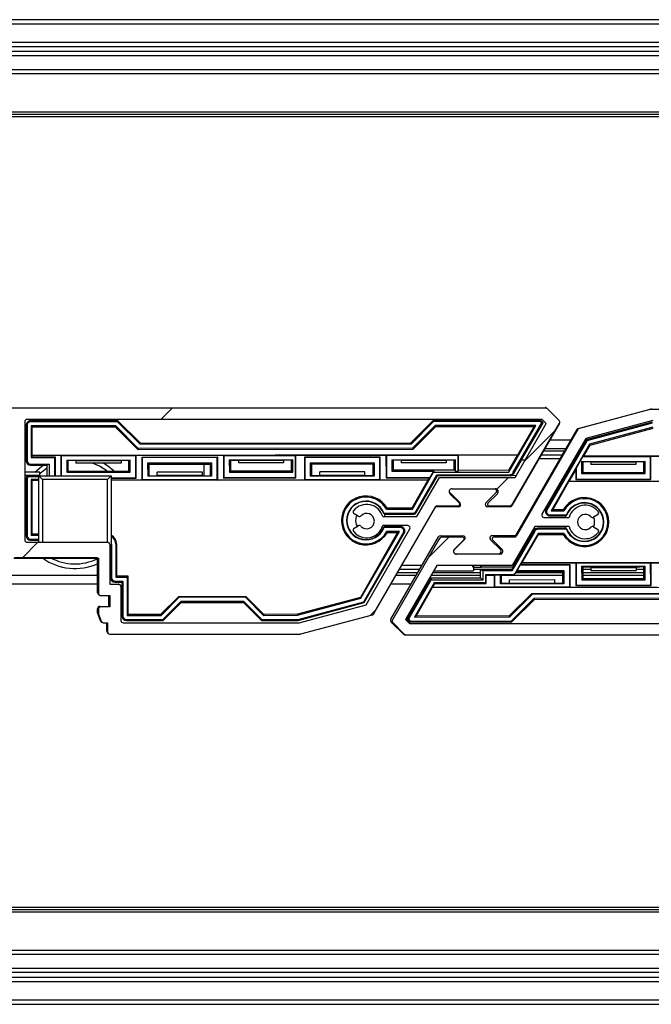
# Model space of a CAD drawing. Units: millimetres. Extents: x 15 to 1184, y 5 to 836.
# Drawn here: x 441 to 448, y 230 to 241 of the extents above; entities that cross this region are included whole.
import ezdxf

# ---------------------------------------------------------------- set-up
doc = ezdxf.new("R2010")
doc.units = ezdxf.units.MM

msp = doc.modelspace()

# ---------------------------------------------------------------- hatches: boundary and pattern name
at = {"linetype": 'Continuous', "lineweight": 18}
h = msp.add_hatch(dxfattribs=at)
h.set_pattern_fill('ANSI31', style=0)
edge = h.paths.add_edge_path(flags=0)
edge.add_line((447.297, 236.613), (437.367, 236.613))
edge.add_arc((437.367, 236.588), 0.025, 90, 104.9999)
edge.add_line((437.361, 236.612), (436.566, 236.399))
edge.add_arc((436.572, 236.375), 0.025, 104.9999, 150)
edge.add_line((436.551, 236.388), (435.867, 235.203))
edge.add_arc((435.854, 235.211), 0.015, 270, 330, ccw=False)
edge.add_line((435.854, 235.196), (435.618, 235.196))
edge.add_arc((435.618, 235.178), 0.0175, 90, 225)
edge.add_line((435.606, 235.166), (435.71, 235.061))
edge.add_arc((435.687, 235.038), 0.0325, -90, 45, ccw=False)
edge.add_line((435.687, 235.006), (435.208, 235.006))
edge.add_arc((435.208, 235.038), 0.0325, 135, 270, ccw=False)
edge.add_line((435.185, 235.061), (435.29, 235.166))
edge.add_arc((435.277, 235.178), 0.0175, 315, 450)
edge.add_line((435.277, 235.196), (435.056, 235.196))
edge.add_arc((435.056, 235.146), 0.05, 90, 149.9999)
edge.add_line((435.012, 235.171), (434.498, 234.279))
edge.add_arc((434.519, 234.267), 0.025, 149.9999, 224.9998)
edge.add_line((434.502, 234.249), (434.63, 234.121))
edge.add_arc((434.648, 234.138), 0.025, 224.9998, 270)
edge.add_line((434.648, 234.113), (439.478, 234.113))
edge.add_arc((439.478, 234.138), 0.025, 270, 360)
edge.add_line((439.503, 234.138), (439.503, 234.238))
edge.add_line((439.503, 234.238), (439.549, 234.238))
edge.add_arc((439.549, 234.263), 0.025, 270, 339.9997)
edge.add_line((439.572, 234.255), (439.601, 234.334))
edge.add_arc((439.578, 234.343), 0.025, 339.9997, 360)
edge.add_line((439.603, 234.343), (439.603, 234.388))
edge.add_arc((439.578, 234.388), 0.025, 0, 90)
edge.add_line((439.578, 234.413), (439.478, 234.413))
edge.add_line((439.478, 234.413), (439.478, 234.538))
edge.add_line((439.478, 234.538), (439.578, 234.538))
edge.add_arc((439.578, 234.563), 0.025, 270, 360)
edge.add_line((439.603, 234.563), (439.603, 234.953))
edge.add_line((439.603, 234.953), (440.538, 234.953))
edge.add_arc((440.538, 234.978), 0.025, 270, 360)
edge.add_line((440.563, 234.978), (440.563, 235.763))
edge.add_line((440.563, 235.763), (440.728, 235.763))
edge.add_arc((440.728, 235.788), 0.025, 270, 360)
edge.add_line((440.753, 235.788), (440.753, 235.888))
edge.add_arc((440.728, 235.888), 0.025, 0, 90)
edge.add_line((440.728, 235.913), (440.543, 235.913))
edge.add_line((440.543, 235.913), (440.543, 236.216))
edge.add_line((440.543, 236.216), (440.629, 236.303))
edge.add_line((440.629, 236.303), (441.316, 236.303))
edge.add_line((441.316, 236.303), (441.403, 236.216))
edge.add_line((441.403, 236.216), (441.403, 235.913))
edge.add_line((441.403, 235.913), (441.218, 235.913))
edge.add_arc((441.218, 235.888), 0.025, 90, 180)
edge.add_line((441.193, 235.888), (441.193, 235.788))
edge.add_arc((441.218, 235.788), 0.025, 180, 270)
edge.add_line((441.218, 235.763), (441.383, 235.763))
edge.add_line((441.383, 235.763), (441.383, 234.978))
edge.add_arc((441.408, 234.978), 0.025, 180, 270)
edge.add_line((441.408, 234.953), (442.343, 234.953))
edge.add_line((442.343, 234.953), (442.343, 234.563))
edge.add_arc((442.368, 234.563), 0.025, 180, 270)
edge.add_line((442.368, 234.538), (442.468, 234.538))
edge.add_line((442.468, 234.538), (442.468, 234.413))
edge.add_line((442.468, 234.413), (442.368, 234.413))
edge.add_arc((442.368, 234.388), 0.025, 90, 180)
edge.add_line((442.343, 234.388), (442.343, 234.343))
edge.add_arc((442.368, 234.343), 0.025, 180, 200.0003)
edge.add_line((442.344, 234.334), (442.373, 234.255))
edge.add_arc((442.396, 234.263), 0.025, 200.0003, 270)
edge.add_line((442.396, 234.238), (442.443, 234.238))
edge.add_line((442.443, 234.238), (442.443, 234.138))
edge.add_arc((442.468, 234.138), 0.025, 180, 270)
edge.add_line((442.468, 234.113), (444.578, 234.113))
edge.add_arc((444.578, 234.138), 0.025, 270, 285)
edge.add_line((444.584, 234.114), (445.379, 234.327))
edge.add_arc((445.373, 234.351), 0.025, 285, 330)
edge.add_line((445.394, 234.339), (446.078, 235.523))
edge.add_arc((446.091, 235.516), 0.015, 90, 150, ccw=False)
edge.add_line((446.091, 235.531), (446.327, 235.531))
edge.add_arc((446.327, 235.548), 0.0175, 270, 405)
edge.add_line((446.34, 235.561), (446.235, 235.665))
edge.add_arc((446.258, 235.688), 0.0325, 90, 225, ccw=False)
edge.add_line((446.258, 235.721), (446.737, 235.721))
edge.add_arc((446.737, 235.688), 0.0325, -45, 90, ccw=False)
edge.add_line((446.76, 235.665), (446.656, 235.561))
edge.add_arc((446.668, 235.548), 0.0175, 135, 270)
edge.add_line((446.668, 235.531), (446.889, 235.531))
edge.add_arc((446.889, 235.581), 0.05, 270, 330)
edge.add_line((446.933, 235.556), (447.447, 236.447))
edge.add_arc((447.426, 236.46), 0.025, 330, 405.0002)
edge.add_line((447.443, 236.477), (447.315, 236.606))
edge.add_arc((447.297, 236.588), 0.025, 45.0002, 90)
edge = h.paths.add_edge_path(flags=0)
edge.add_arc((445.769, 235.288), 0.025, -30, 90, ccw=False)
edge.add_line((445.791, 235.276), (445.307, 234.437))
edge.add_line((445.307, 234.437), (444.565, 234.238))
edge.add_line((444.565, 234.238), (442.618, 234.238))
edge.add_arc((442.618, 234.263), 0.025, 180, 270, ccw=False)
edge.add_line((442.593, 234.263), (442.593, 234.638))
edge.add_arc((442.568, 234.638), 0.025, 0, 90)
edge.add_line((442.568, 234.663), (442.468, 234.663))
edge.add_line((442.468, 234.663), (442.468, 235.103))
edge.add_arc((442.443, 235.103), 0.025, 0, 90)
edge.add_line((442.443, 235.128), (441.553, 235.128))
edge.add_arc((441.553, 235.153), 0.025, 180, 270, ccw=False)
edge.add_line((441.528, 235.153), (441.528, 236.463))
edge.add_arc((441.553, 236.463), 0.025, 90, 180, ccw=False)
edge.add_line((441.553, 236.488), (447.256, 236.488))
edge.add_line((447.256, 236.488), (447.301, 236.443))
edge.add_line((447.301, 236.443), (446.956, 235.846))
edge.add_line((446.956, 235.846), (446.12, 235.846))
edge.add_line((446.12, 235.846), (445.87, 235.413))
edge.add_line((445.87, 235.413), (445.491, 235.413))
edge.add_arc((445.313, 235.363), 0.185, 15.6804, 141.0107)
edge.add_arc((445.188, 235.464), 0.025, 141.0107, 240)
edge.add_line((445.176, 235.442), (445.22, 235.417))
edge.add_arc((445.232, 235.438), 0.025, 240, 316.8634)
edge.add_arc((445.313, 235.363), 0.085, -136.8634, 136.8634, ccw=False)
edge.add_arc((445.232, 235.288), 0.025, 43.1366, 120)
edge.add_line((445.22, 235.31), (445.176, 235.284))
edge.add_arc((445.188, 235.263), 0.025, 120, 218.9893)
edge.add_arc((445.313, 235.363), 0.185, 218.9893, 344.3196)
edge.add_line((445.491, 235.313), (445.769, 235.313))
edge = h.paths.add_edge_path(flags=0)
edge.add_line((434.689, 234.238), (434.644, 234.283))
edge.add_line((434.644, 234.283), (434.989, 234.881))
edge.add_line((434.989, 234.881), (435.825, 234.881))
edge.add_line((435.825, 234.881), (436.075, 235.313))
edge.add_line((436.075, 235.313), (436.454, 235.313))
edge.add_arc((436.632, 235.363), 0.185, 195.6804, 321.0107)
edge.add_arc((436.757, 235.263), 0.025, 321.0107, 420)
edge.add_line((436.769, 235.284), (436.725, 235.31))
edge.add_arc((436.713, 235.288), 0.025, 60, 136.8634)
edge.add_arc((436.632, 235.363), 0.085, 43.1366, 316.8634, ccw=False)
edge.add_arc((436.713, 235.438), 0.025, 223.1366, 300)
edge.add_line((436.725, 235.417), (436.769, 235.442))
edge.add_arc((436.757, 235.464), 0.025, 300, 398.9893)
edge.add_arc((436.632, 235.363), 0.185, 38.9893, 164.3196)
edge.add_line((436.454, 235.413), (436.176, 235.413))
edge.add_arc((436.176, 235.438), 0.025, 150, 270, ccw=False)
edge.add_line((436.154, 235.451), (436.638, 236.289))
edge.add_line((436.638, 236.289), (437.38, 236.488))
edge.add_line((437.38, 236.488), (440.393, 236.488))
edge.add_arc((440.393, 236.463), 0.025, 0, 90, ccw=False)
edge.add_line((440.418, 236.463), (440.418, 235.153))
edge.add_arc((440.393, 235.153), 0.025, 270, 360, ccw=False)
edge.add_line((440.393, 235.128), (439.503, 235.128))
edge.add_arc((439.503, 235.103), 0.025, 90, 180)
edge.add_line((439.478, 235.103), (439.478, 234.663))
edge.add_line((439.478, 234.663), (439.378, 234.663))
edge.add_arc((439.378, 234.638), 0.025, 90, 180)
edge.add_line((439.353, 234.638), (439.353, 234.263))
edge.add_arc((439.328, 234.263), 0.025, 270, 360, ccw=False)
edge.add_line((439.328, 234.238), (434.689, 234.238))
h = msp.add_hatch(dxfattribs=at)
h.set_pattern_fill('ANSI31', style=0)
edge = h.paths.add_edge_path(flags=0)
edge.add_line((458.397, 236.603), (448.467, 236.603))
edge.add_arc((448.467, 236.578), 0.025, 90, 104.9999)
edge.add_line((448.461, 236.602), (447.666, 236.389))
edge.add_arc((447.672, 236.365), 0.025, 104.9999, 150)
edge.add_line((447.651, 236.378), (446.967, 235.193))
edge.add_arc((446.954, 235.201), 0.015, 270, 330, ccw=False)
edge.add_line((446.954, 235.186), (446.718, 235.186))
edge.add_arc((446.718, 235.168), 0.0175, 90, 225)
edge.add_line((446.706, 235.156), (446.81, 235.051))
edge.add_arc((446.787, 235.028), 0.0325, -90, 45, ccw=False)
edge.add_line((446.787, 234.996), (446.308, 234.996))
edge.add_arc((446.308, 235.028), 0.0325, 135, 270, ccw=False)
edge.add_line((446.285, 235.051), (446.39, 235.156))
edge.add_arc((446.377, 235.168), 0.0175, 315, 450)
edge.add_line((446.377, 235.186), (446.156, 235.186))
edge.add_arc((446.156, 235.136), 0.05, 90, 149.9999)
edge.add_line((446.112, 235.161), (445.598, 234.269))
edge.add_arc((445.619, 234.257), 0.025, 149.9999, 224.9998)
edge.add_line((445.602, 234.239), (445.73, 234.11))
edge.add_arc((445.748, 234.128), 0.025, 224.9998, 270)
edge.add_line((445.748, 234.103), (450.578, 234.103))
edge.add_arc((450.578, 234.128), 0.025, 270, 360)
edge.add_line((450.603, 234.128), (450.603, 234.228))
edge.add_line((450.603, 234.228), (450.649, 234.228))
edge.add_arc((450.649, 234.253), 0.025, 270, 339.9997)
edge.add_line((450.672, 234.245), (450.701, 234.324))
edge.add_arc((450.678, 234.333), 0.025, 339.9997, 360)
edge.add_line((450.703, 234.333), (450.703, 234.378))
edge.add_arc((450.678, 234.378), 0.025, 0, 90)
edge.add_line((450.678, 234.403), (450.578, 234.403))
edge.add_line((450.578, 234.403), (450.578, 234.528))
edge.add_line((450.578, 234.528), (450.678, 234.528))
edge.add_arc((450.678, 234.553), 0.025, 270, 360)
edge.add_line((450.703, 234.553), (450.703, 234.943))
edge.add_line((450.703, 234.943), (451.638, 234.943))
edge.add_arc((451.638, 234.968), 0.025, 270, 360)
edge.add_line((451.663, 234.968), (451.663, 235.753))
edge.add_line((451.663, 235.753), (451.828, 235.753))
edge.add_arc((451.828, 235.778), 0.025, 270, 360)
edge.add_line((451.853, 235.778), (451.853, 235.878))
edge.add_arc((451.828, 235.878), 0.025, 0, 90)
edge.add_line((451.828, 235.903), (451.643, 235.903))
edge.add_line((451.643, 235.903), (451.643, 236.206))
edge.add_line((451.643, 236.206), (451.729, 236.293))
edge.add_line((451.729, 236.293), (452.416, 236.293))
edge.add_line((452.416, 236.293), (452.503, 236.206))
edge.add_line((452.503, 236.206), (452.503, 235.903))
edge.add_line((452.503, 235.903), (452.318, 235.903))
edge.add_arc((452.318, 235.878), 0.025, 90, 180)
edge.add_line((452.293, 235.878), (452.293, 235.778))
edge.add_arc((452.318, 235.778), 0.025, 180, 270)
edge.add_line((452.318, 235.753), (452.483, 235.753))
edge.add_line((452.483, 235.753), (452.483, 234.968))
edge.add_arc((452.508, 234.968), 0.025, 180, 270)
edge.add_line((452.508, 234.943), (453.443, 234.943))
edge.add_line((453.443, 234.943), (453.443, 234.553))
edge.add_arc((453.468, 234.553), 0.025, 180, 270)
edge.add_line((453.468, 234.528), (453.568, 234.528))
edge.add_line((453.568, 234.528), (453.568, 234.403))
edge.add_line((453.568, 234.403), (453.468, 234.403))
edge.add_arc((453.468, 234.378), 0.025, 90, 180)
edge.add_line((453.443, 234.378), (453.443, 234.333))
edge.add_arc((453.468, 234.333), 0.025, 180, 200.0003)
edge.add_line((453.444, 234.324), (453.473, 234.245))
edge.add_arc((453.496, 234.253), 0.025, 200.0003, 270)
edge.add_line((453.496, 234.228), (453.543, 234.228))
edge.add_line((453.543, 234.228), (453.543, 234.128))
edge.add_arc((453.568, 234.128), 0.025, 180, 270)
edge.add_line((453.568, 234.103), (455.678, 234.103))
edge.add_arc((455.678, 234.128), 0.025, 270, 285)
edge.add_line((455.684, 234.104), (456.479, 234.317))
edge.add_arc((456.473, 234.341), 0.025, 285, 330)
edge.add_line((456.494, 234.329), (457.178, 235.513))
edge.add_arc((457.191, 235.506), 0.015, 90, 150, ccw=False)
edge.add_line((457.191, 235.521), (457.427, 235.521))
edge.add_arc((457.427, 235.538), 0.0175, 270, 405)
edge.add_line((457.44, 235.55), (457.335, 235.655))
edge.add_arc((457.358, 235.678), 0.0325, 90, 225, ccw=False)
edge.add_line((457.358, 235.711), (457.837, 235.711))
edge.add_arc((457.837, 235.678), 0.0325, -45, 90, ccw=False)
edge.add_line((457.86, 235.655), (457.756, 235.55))
edge.add_arc((457.768, 235.538), 0.0175, 135, 270)
edge.add_line((457.768, 235.521), (457.989, 235.521))
edge.add_arc((457.989, 235.571), 0.05, 270, 330)
edge.add_line((458.033, 235.546), (458.547, 236.437))
edge.add_arc((458.526, 236.45), 0.025, 330, 405.0002)
edge.add_line((458.543, 236.467), (458.415, 236.596))
edge.add_arc((458.397, 236.578), 0.025, 45.0002, 90)
edge = h.paths.add_edge_path(flags=0)
edge.add_arc((456.869, 235.278), 0.025, -30, 90, ccw=False)
edge.add_line((456.891, 235.266), (456.407, 234.427))
edge.add_line((456.407, 234.427), (455.665, 234.228))
edge.add_line((455.665, 234.228), (453.718, 234.228))
edge.add_arc((453.718, 234.253), 0.025, 180, 270, ccw=False)
edge.add_line((453.693, 234.253), (453.693, 234.628))
edge.add_arc((453.668, 234.628), 0.025, 0, 90)
edge.add_line((453.668, 234.653), (453.568, 234.653))
edge.add_line((453.568, 234.653), (453.568, 235.093))
edge.add_arc((453.543, 235.093), 0.025, 0, 90)
edge.add_line((453.543, 235.118), (452.653, 235.118))
edge.add_arc((452.653, 235.143), 0.025, 180, 270, ccw=False)
edge.add_line((452.628, 235.143), (452.628, 236.453))
edge.add_arc((452.653, 236.453), 0.025, 90, 180, ccw=False)
edge.add_line((452.653, 236.478), (458.356, 236.478))
edge.add_line((458.356, 236.478), (458.401, 236.433))
edge.add_line((458.401, 236.433), (458.056, 235.836))
edge.add_line((458.056, 235.836), (457.22, 235.836))
edge.add_line((457.22, 235.836), (456.97, 235.403))
edge.add_line((456.97, 235.403), (456.591, 235.403))
edge.add_arc((456.413, 235.353), 0.185, 15.6804, 141.0107)
edge.add_arc((456.288, 235.454), 0.025, 141.0107, 240)
edge.add_line((456.276, 235.432), (456.32, 235.407))
edge.add_arc((456.332, 235.428), 0.025, 240, 316.8634)
edge.add_arc((456.413, 235.353), 0.085, -136.8634, 136.8634, ccw=False)
edge.add_arc((456.332, 235.278), 0.025, 43.1366, 120)
edge.add_line((456.32, 235.3), (456.276, 235.274))
edge.add_arc((456.288, 235.252), 0.025, 120, 218.9893)
edge.add_arc((456.413, 235.353), 0.185, 218.9893, 344.3196)
edge.add_line((456.591, 235.303), (456.869, 235.303))
edge = h.paths.add_edge_path(flags=0)
edge.add_line((445.789, 234.228), (445.744, 234.273))
edge.add_line((445.744, 234.273), (446.089, 234.871))
edge.add_line((446.089, 234.871), (446.925, 234.871))
edge.add_line((446.925, 234.871), (447.175, 235.303))
edge.add_line((447.175, 235.303), (447.554, 235.303))
edge.add_arc((447.732, 235.353), 0.185, 195.6804, 321.0107)
edge.add_arc((447.857, 235.252), 0.025, 321.0107, 420)
edge.add_line((447.869, 235.274), (447.825, 235.3))
edge.add_arc((447.813, 235.278), 0.025, 60, 136.8634)
edge.add_arc((447.732, 235.353), 0.085, 43.1366, 316.8634, ccw=False)
edge.add_arc((447.813, 235.428), 0.025, 223.1366, 300)
edge.add_line((447.825, 235.407), (447.869, 235.432))
edge.add_arc((447.857, 235.454), 0.025, 300, 398.9893)
edge.add_arc((447.732, 235.353), 0.185, 38.9893, 164.3196)
edge.add_line((447.554, 235.403), (447.276, 235.403))
edge.add_arc((447.276, 235.428), 0.025, 150, 270, ccw=False)
edge.add_line((447.254, 235.441), (447.738, 236.279))
edge.add_line((447.738, 236.279), (448.48, 236.478))
edge.add_line((448.48, 236.478), (451.493, 236.478))
edge.add_arc((451.493, 236.453), 0.025, 0, 90, ccw=False)
edge.add_line((451.518, 236.453), (451.518, 235.143))
edge.add_arc((451.493, 235.143), 0.025, 270, 360, ccw=False)
edge.add_line((451.493, 235.118), (450.603, 235.118))
edge.add_arc((450.603, 235.093), 0.025, 90, 180)
edge.add_line((450.578, 235.093), (450.578, 234.653))
edge.add_line((450.578, 234.653), (450.478, 234.653))
edge.add_arc((450.478, 234.628), 0.025, 90, 180)
edge.add_line((450.453, 234.628), (450.453, 234.253))
edge.add_arc((450.428, 234.253), 0.025, 270, 360, ccw=False)
edge.add_line((450.428, 234.228), (445.789, 234.228))

# ---------------------------------------------------------------- linework, layer by layer
at = {"color": 7, "linetype": 'Continuous', "lineweight": 25}
for p, q in [((307.558, 240.914), (547.248, 240.914)), ((308.273, 240.664), (547.248, 240.664)), ((547.248, 240.514), (308.273, 240.514)), ((308.273, 240.364), (546.498, 240.364)), ((485.912, 239.864), (427.409, 239.864)), ((485.888, 239.889), (427.433, 239.889)), ((485.888, 239.839), (427.433, 239.839)), ((437.358, 236.613), (447.288, 236.622)), ((447.297, 236.613), (437.367, 236.613)), ((447.306, 236.615), (447.313, 236.608)), ((447.443, 236.477), (447.315, 236.606)), ((447.657, 236.389), (448.451, 236.602)), ((448.461, 236.602), (447.666, 236.389)), ((448.458, 236.603), (458.388, 236.612)), ((441.528, 236.463), (441.528, 235.153)), ((441.542, 236.425), (441.543, 236.035)), ((441.553, 236.425), (441.542, 236.425)), ((447.256, 236.488), (441.553, 236.488)), ((441.553, 236.425), (441.554, 236.03)), ((442.558, 236.474), (441.591, 236.473)), ((441.591, 236.473), (441.591, 236.462)), ((442.553, 236.463), (441.591, 236.462)), ((442.553, 236.463), (442.558, 236.474)), ((442.804, 236.213), (442.553, 236.463)), ((442.558, 236.474), (442.808, 236.224)), ((445.799, 236.227), (446.049, 236.477)), ((446.053, 236.466), (445.804, 236.216)), ((446.072, 236.421), (445.822, 236.171)), ((447.239, 236.478), (446.049, 236.477)), ((446.053, 236.466), (446.049, 236.477)), ((447.234, 236.467), (446.053, 236.466)), ((447.185, 236.422), (446.072, 236.421)), ((446.077, 236.41), (446.072, 236.421)), ((446.886, 235.904), (447.185, 236.422)), ((447.447, 236.447), (446.921, 235.534)), ((446.933, 235.896), (447.252, 236.449)), ((446.933, 235.556), (447.447, 236.447)), ((446.956, 235.846), (447.301, 236.443)), ((447.029, 236.04), (447.266, 236.451)), ((447.185, 236.422), (447.166, 236.411)), ((447.234, 236.467), (447.239, 236.478)), ((447.252, 236.449), (447.234, 236.467)), ((447.266, 236.451), (447.239, 236.478)), ((447.252, 236.449), (447.266, 236.451)), ((447.301, 236.443), (447.256, 236.488)), ((448.48, 236.478), (447.738, 236.279)), ((448.474, 236.459), (447.742, 236.262)), ((448.475, 236.448), (447.749, 236.253)), ((442.535, 236.418), (441.598, 236.417)), ((441.598, 236.417), (441.599, 236.067)), ((441.61, 236.406), (441.598, 236.417)), ((441.61, 236.406), (442.53, 236.407)), ((441.61, 236.094), (441.61, 236.406)), ((442.535, 236.418), (442.53, 236.407)), ((442.53, 236.407), (442.78, 236.157)), ((442.785, 236.168), (442.535, 236.418)), ((445.827, 236.16), (446.077, 236.41)), ((446.077, 236.41), (447.166, 236.411)), ((446.965, 235.202), (447.642, 236.377)), ((447.651, 236.378), (446.967, 235.193)), ((447.166, 236.411), (446.986, 236.099)), ((448.481, 236.403), (447.779, 236.214)), ((447.786, 236.205), (448.483, 236.392)), ((442.804, 236.213), (442.808, 236.224)), ((445.804, 236.216), (442.804, 236.213)), ((442.808, 236.224), (445.799, 236.227)), ((445.804, 236.216), (445.799, 236.227)), ((447.738, 236.279), (447.254, 235.441)), ((447.749, 236.253), (447.308, 235.488)), ((447.779, 236.214), (447.354, 235.477)), ((447.742, 236.262), (447.602, 236.02)), ((447.716, 236.084), (447.786, 236.205)), ((447.749, 236.253), (447.742, 236.262)), ((447.786, 236.205), (447.779, 236.214)), ((441.61, 236.094), (446.986, 236.099)), ((442.785, 236.168), (442.78, 236.157)), ((442.78, 236.157), (445.827, 236.16)), ((445.822, 236.171), (442.785, 236.168)), ((444.53, 236.094), (445.527, 236.094)), ((445.531, 236.091), (445.527, 236.094)), ((445.527, 236.094), (445.528, 235.842)), ((445.822, 236.171), (445.827, 236.16)), ((446.326, 236.091), (446.33, 236.095)), ((446.33, 236.095), (446.987, 236.096)), ((446.33, 235.928), (446.33, 236.095)), ((446.891, 235.929), (446.987, 236.096)), ((446.987, 236.096), (446.986, 236.099)), ((447.244, 236.095), (447.479, 236.095)), ((447.27, 236.139), (447.504, 236.139)), ((447.519, 236.164), (447.284, 236.164)), ((441.528, 236.035), (441.543, 236.035)), ((441.543, 236.035), (441.545, 236.033)), ((441.545, 236.033), (441.545, 236.03)), ((441.545, 236.03), (441.554, 236.03)), ((441.591, 235.992), (441.799, 235.992)), ((441.591, 235.992), (441.591, 235.983)), ((441.607, 236.075), (441.599, 236.067)), ((441.599, 236.067), (441.856, 236.067)), ((441.61, 236.094), (441.607, 236.091)), ((441.607, 236.091), (441.607, 236.075)), ((441.607, 236.091), (441.927, 236.091)), ((441.607, 236.075), (441.864, 236.076)), ((441.799, 235.992), (441.772, 235.983)), ((441.799, 235.992), (441.799, 235.864)), ((441.856, 236.067), (441.864, 236.076)), ((441.856, 236.067), (441.856, 235.864)), ((441.864, 236.076), (441.865, 235.864)), ((441.931, 236.087), (441.927, 236.091)), ((441.927, 236.091), (441.928, 235.864)), ((441.931, 236.087), (442.756, 236.088)), ((441.931, 236.087), (441.931, 235.864)), ((441.992, 236.038), (442.695, 236.039)), ((441.992, 236.038), (441.993, 235.904)), ((441.992, 236.038), (442.006, 236.033)), ((442.094, 236.03), (442.006, 236.033)), ((442.006, 236.033), (442.006, 235.917)), ((442.594, 236.031), (442.094, 236.03)), ((442.094, 236.03), (442.094, 236.005)), ((442.594, 236.005), (442.094, 236.005)), ((442.681, 236.034), (442.594, 236.031)), ((442.594, 236.031), (442.594, 236.005)), ((442.695, 236.039), (442.681, 236.034)), ((442.681, 235.918), (442.681, 236.034)), ((442.695, 235.904), (442.695, 236.039)), ((442.756, 236.088), (442.76, 236.092)), ((442.756, 235.843), (442.756, 236.088)), ((442.76, 236.092), (443.727, 236.093)), ((442.76, 235.839), (442.76, 236.092)), ((442.827, 236.072), (443.66, 236.073)), ((442.831, 236.068), (442.827, 236.072)), ((442.828, 235.815), (442.827, 236.072)), ((442.831, 236.068), (443.656, 236.069)), ((442.831, 235.819), (442.831, 236.068)), ((442.892, 236.007), (443.595, 236.008)), ((442.893, 235.86), (442.892, 236.007)), ((442.892, 236.007), (442.906, 235.993)), ((442.906, 235.993), (443.581, 235.994)), ((442.906, 235.864), (442.906, 235.993)), ((443.509, 235.994), (443.509, 235.867)), ((443.595, 236.008), (443.581, 235.994)), ((443.581, 235.994), (443.581, 235.865)), ((443.595, 236.008), (443.595, 235.86)), ((443.656, 236.069), (443.66, 236.073)), ((443.656, 236.069), (443.656, 235.82)), ((443.66, 236.073), (443.66, 235.816)), ((443.731, 236.089), (443.727, 236.093)), ((443.727, 236.093), (443.728, 235.84)), ((443.731, 236.089), (444.526, 236.09)), ((443.731, 236.089), (443.731, 235.844)), ((443.792, 236.04), (443.793, 235.905)), ((443.792, 236.04), (443.806, 236.035)), ((443.792, 236.04), (444.495, 236.04)), ((443.806, 236.035), (443.806, 235.919)), ((443.894, 236.032), (443.806, 236.035)), ((444.394, 236.032), (443.894, 236.032)), ((443.894, 236.032), (443.894, 236.007)), ((444.394, 236.007), (443.894, 236.007)), ((444.481, 236.036), (444.394, 236.032)), ((444.394, 236.032), (444.394, 236.007)), ((444.495, 236.04), (444.481, 236.036)), ((444.481, 235.92), (444.481, 236.036)), ((444.495, 235.906), (444.495, 236.04)), ((444.526, 236.09), (444.53, 236.094)), ((444.526, 235.845), (444.526, 236.09)), ((444.53, 235.841), (444.53, 236.094)), ((444.631, 236.07), (444.627, 236.074)), ((444.627, 236.074), (445.46, 236.074)), ((444.628, 235.817), (444.627, 236.074)), ((444.631, 236.07), (445.456, 236.071)), ((444.631, 235.82), (444.631, 236.07)), ((444.693, 235.861), (444.692, 236.009)), ((444.692, 236.009), (445.395, 236.009)), ((444.692, 236.009), (444.706, 235.995)), ((444.706, 235.995), (445.381, 235.996)), ((444.706, 235.866), (444.706, 235.995)), ((445.395, 236.009), (445.381, 235.996)), ((445.381, 235.996), (445.381, 235.866)), ((445.395, 236.009), (445.395, 235.862)), ((445.456, 236.071), (445.46, 236.074)), ((445.456, 236.071), (445.456, 235.821)), ((445.46, 236.074), (445.46, 235.817)), ((445.531, 236.091), (446.326, 236.091)), ((445.531, 236.091), (445.531, 235.846)), ((445.592, 236.041), (446.295, 236.042)), ((445.592, 236.041), (445.592, 235.916)), ((445.592, 236.041), (445.606, 236.037)), ((445.694, 236.034), (445.606, 236.037)), ((445.606, 236.037), (445.606, 235.93)), ((446.194, 236.034), (445.694, 236.034)), ((445.694, 236.034), (445.694, 236.008)), ((446.194, 236.009), (445.694, 236.008)), ((446.281, 236.037), (446.194, 236.034)), ((446.194, 236.034), (446.194, 236.009)), ((446.295, 236.042), (446.281, 236.037)), ((446.281, 235.93), (446.281, 236.037)), ((446.295, 235.916), (446.295, 236.042)), ((446.326, 235.916), (446.326, 236.091)), ((446.941, 235.891), (447.026, 236.038)), ((447.026, 236.038), (447.029, 236.04)), ((447.029, 236.04), (447.068, 236.04)), ((447.454, 236.051), (447.219, 236.051)), ((447.603, 236.018), (447.505, 235.848)), ((447.589, 236.02), (447.602, 236.02)), ((447.602, 236.02), (447.603, 236.018)), ((447.705, 236.077), (447.631, 235.95)), ((447.692, 236.023), (448.395, 236.024)), ((447.692, 236.023), (447.706, 236.018)), ((447.692, 236.023), (447.692, 235.889)), ((447.716, 236.084), (447.705, 236.077)), ((447.705, 236.077), (448.456, 236.077)), ((447.706, 236.018), (447.706, 235.902)), ((447.794, 236.015), (447.706, 236.018)), ((447.716, 236.084), (451.403, 236.087)), ((448.294, 236.016), (447.794, 236.015)), ((447.794, 236.015), (447.794, 235.99)), ((448.294, 235.99), (447.794, 235.99)), ((448.381, 236.019), (448.294, 236.016)), ((448.294, 236.016), (448.294, 235.99)), ((448.395, 236.024), (448.381, 236.019)), ((448.381, 235.903), (448.381, 236.019)), ((448.395, 235.889), (448.395, 236.024)), ((448.456, 236.077), (448.46, 236.081)), ((448.456, 235.828), (448.456, 236.077)), ((448.46, 236.081), (449.427, 236.082)), ((448.46, 235.824), (448.46, 236.081)), ((441.694, 235.905), (441.528, 235.904)), ((441.591, 235.983), (441.772, 235.983)), ((441.694, 235.866), (441.694, 235.905)), ((441.772, 235.983), (441.772, 235.864)), ((441.993, 235.904), (442.006, 235.917)), ((441.993, 235.904), (442.695, 235.904)), ((442.006, 235.917), (442.681, 235.918)), ((442.695, 235.904), (442.681, 235.918)), ((442.994, 235.867), (442.994, 235.906)), ((443.494, 235.906), (442.994, 235.906)), ((443.494, 235.868), (443.494, 235.906)), ((443.793, 235.905), (443.806, 235.919)), ((443.793, 235.905), (444.495, 235.906)), ((443.806, 235.919), (444.481, 235.92)), ((444.495, 235.906), (444.481, 235.92)), ((445.294, 235.908), (444.794, 235.907)), ((444.794, 235.869), (444.794, 235.907)), ((445.294, 235.87), (445.294, 235.908)), ((445.592, 235.916), (445.606, 235.93)), ((445.592, 235.916), (446.056, 235.916)), ((445.606, 235.93), (446.281, 235.93)), ((445.819, 235.496), (446.053, 235.903)), ((445.856, 235.47), (446.09, 235.876)), ((446.016, 235.846), (446.056, 235.916)), ((446.056, 235.916), (446.053, 235.903)), ((446.053, 235.903), (446.886, 235.904)), ((446.09, 235.876), (446.901, 235.877)), ((446.09, 235.876), (446.095, 235.867)), ((446.295, 235.916), (446.281, 235.93)), ((446.295, 235.916), (446.326, 235.916)), ((446.326, 235.916), (446.33, 235.928)), ((446.33, 235.928), (446.891, 235.929)), ((446.891, 235.929), (446.886, 235.904)), ((446.901, 235.868), (446.901, 235.877)), ((446.933, 235.896), (446.941, 235.891)), ((447.627, 235.935), (447.551, 235.803)), ((447.631, 235.95), (447.627, 235.935)), ((447.627, 235.935), (447.628, 235.824)), ((447.631, 235.95), (447.631, 235.827)), ((447.692, 235.889), (447.706, 235.902)), ((447.692, 235.889), (448.395, 235.889)), ((447.706, 235.902), (448.381, 235.903)), ((448.395, 235.889), (448.381, 235.903)), ((441.694, 235.866), (441.528, 235.866)), ((441.558, 235.865), (441.528, 235.865)), ((441.543, 235.83), (441.543, 235.2)), ((441.55, 235.83), (441.543, 235.83)), ((441.554, 235.83), (441.55, 235.83)), ((441.554, 235.83), (441.555, 235.2)), ((441.561, 235.858), (441.563, 235.854)), ((441.684, 235.854), (441.563, 235.854)), ((441.684, 235.822), (441.599, 235.822)), ((441.599, 235.822), (441.6, 235.207)), ((441.599, 235.822), (441.61, 235.811)), ((441.611, 235.218), (441.61, 235.811)), ((441.684, 235.811), (441.61, 235.811)), ((441.684, 235.864), (442.484, 235.864)), ((441.684, 235.864), (441.724, 235.824)), ((441.684, 235.128), (441.684, 235.864)), ((441.694, 235.866), (441.767, 235.864)), ((442.444, 235.824), (441.724, 235.824)), ((441.724, 235.824), (441.724, 235.128)), ((442.484, 235.864), (442.444, 235.824)), ((442.444, 235.128), (442.444, 235.824)), ((442.484, 235.864), (442.484, 235.064)), ((442.484, 235.843), (442.756, 235.843)), ((442.484, 235.839), (442.76, 235.839)), ((445.99, 235.815), (442.484, 235.812)), ((442.828, 235.815), (442.484, 235.815)), ((442.756, 235.843), (442.76, 235.839)), ((442.831, 235.819), (442.828, 235.815)), ((443.656, 235.82), (442.831, 235.819)), ((442.893, 235.86), (442.906, 235.864)), ((443.595, 235.86), (442.893, 235.86)), ((442.906, 235.864), (442.994, 235.867)), ((443.494, 235.868), (442.994, 235.867)), ((443.494, 235.868), (443.581, 235.865)), ((443.595, 235.86), (443.581, 235.865)), ((443.656, 235.82), (443.66, 235.816)), ((444.628, 235.817), (443.66, 235.816)), ((443.731, 235.844), (443.728, 235.84)), ((443.728, 235.84), (444.53, 235.841)), ((443.731, 235.844), (444.526, 235.845)), ((444.526, 235.845), (444.53, 235.841)), ((444.631, 235.82), (444.628, 235.817)), ((445.456, 235.821), (444.631, 235.82)), ((444.693, 235.861), (444.706, 235.866)), ((445.395, 235.862), (444.693, 235.861)), ((444.706, 235.866), (444.794, 235.869)), ((445.294, 235.87), (444.794, 235.869)), ((445.294, 235.87), (445.381, 235.866)), ((445.395, 235.862), (445.381, 235.866)), ((445.456, 235.821), (445.46, 235.817)), ((445.995, 235.818), (445.46, 235.817)), ((445.531, 235.846), (445.528, 235.842)), ((445.528, 235.842), (446.009, 235.842)), ((445.531, 235.846), (446.016, 235.846)), ((445.99, 235.815), (445.812, 235.507)), ((445.862, 235.459), (446.096, 235.865)), ((445.87, 235.413), (446.12, 235.846)), ((445.995, 235.818), (445.99, 235.815)), ((445.995, 235.818), (446.009, 235.842)), ((446.009, 235.842), (446.016, 235.846)), ((446.095, 235.867), (446.901, 235.868)), ((446.095, 235.867), (446.095, 235.867)), ((446.096, 235.865), (446.095, 235.867)), ((446.967, 235.866), (446.096, 235.865)), ((446.12, 235.846), (446.956, 235.846)), ((447.502, 235.846), (447.299, 235.494)), ((447.373, 235.488), (447.553, 235.801)), ((447.502, 235.846), (447.488, 235.846)), ((447.505, 235.848), (447.502, 235.846)), ((448.528, 235.804), (447.551, 235.803)), ((447.551, 235.803), (447.553, 235.801)), ((451.403, 235.804), (447.553, 235.801)), ((447.631, 235.827), (447.628, 235.824)), ((447.628, 235.824), (448.46, 235.824)), ((447.631, 235.827), (448.456, 235.828)), ((448.456, 235.828), (448.46, 235.824)), ((446.232, 235.679), (446.347, 235.564)), ((446.34, 235.561), (446.235, 235.665)), ((446.258, 235.721), (446.737, 235.721)), ((446.632, 235.564), (446.746, 235.679)), ((446.76, 235.665), (446.656, 235.561)), ((445.22, 235.417), (445.176, 235.442)), ((445.394, 234.339), (446.078, 235.523)), ((445.504, 235.451), (445.501, 235.446)), ((445.506, 235.446), (445.501, 235.446)), ((445.504, 235.451), (445.823, 235.451)), ((445.532, 235.496), (445.819, 235.496)), ((445.812, 235.507), (445.539, 235.507)), ((445.812, 235.507), (445.819, 235.496)), ((445.826, 235.447), (445.823, 235.451)), ((445.83, 235.44), (445.826, 235.447)), ((445.856, 235.47), (445.858, 235.465)), ((445.858, 235.465), (445.862, 235.459)), ((446.329, 235.521), (446.077, 235.521)), ((446.091, 235.531), (446.327, 235.531)), ((446.9, 235.522), (446.65, 235.522)), ((446.668, 235.531), (446.889, 235.531)), ((447.299, 235.494), (447.308, 235.488)), ((447.373, 235.488), (447.354, 235.477)), ((447.354, 235.477), (447.496, 235.477)), ((447.49, 235.488), (447.373, 235.488)), ((445.491, 235.413), (445.87, 235.413)), ((445.508, 235.44), (445.83, 235.44)), ((447.276, 235.403), (447.554, 235.403)), ((447.341, 235.432), (447.341, 235.421)), ((447.341, 235.432), (447.525, 235.432)), ((447.341, 235.421), (447.52, 235.421)), ((447.523, 235.428), (447.528, 235.428)), ((447.525, 235.432), (447.528, 235.428)), ((447.869, 235.432), (447.825, 235.407)), ((445.176, 235.284), (445.22, 235.31)), ((445.656, 235.235), (445.243, 234.518)), ((445.25, 234.509), (445.675, 235.246)), ((445.28, 234.47), (445.72, 235.235)), ((445.287, 234.461), (445.73, 235.229)), ((445.307, 234.437), (445.791, 235.276)), ((445.769, 235.313), (445.491, 235.313)), ((445.504, 235.291), (445.501, 235.295)), ((445.506, 235.295), (445.501, 235.295)), ((445.688, 235.291), (445.504, 235.291)), ((445.512, 235.313), (445.506, 235.295)), ((445.688, 235.302), (445.508, 235.302)), ((445.675, 235.246), (445.533, 235.246)), ((445.539, 235.235), (445.656, 235.235)), ((445.656, 235.235), (445.675, 235.246)), ((445.688, 235.291), (445.688, 235.302)), ((445.73, 235.229), (445.72, 235.235)), ((447.173, 235.253), (446.92, 234.814)), ((447.175, 235.303), (446.925, 234.871)), ((447.163, 235.259), (446.931, 234.855)), ((447.21, 235.227), (446.957, 234.788)), ((447.169, 235.255), (447.163, 235.259)), ((447.173, 235.253), (447.169, 235.255)), ((447.554, 235.303), (447.175, 235.303)), ((447.205, 235.283), (447.205, 235.276)), ((447.521, 235.283), (447.205, 235.283)), ((447.205, 235.276), (447.205, 235.272)), ((447.525, 235.272), (447.205, 235.272)), ((447.496, 235.227), (447.21, 235.227)), ((447.216, 235.216), (447.21, 235.227)), ((447.523, 235.277), (447.528, 235.277)), ((447.525, 235.272), (447.528, 235.277)), ((447.825, 235.3), (447.869, 235.274)), ((441.543, 235.2), (441.555, 235.2)), ((441.553, 235.128), (442.443, 235.128)), ((441.592, 235.162), (441.684, 235.162)), ((441.592, 235.162), (441.592, 235.151)), ((441.592, 235.151), (441.684, 235.151)), ((441.611, 235.218), (441.6, 235.207)), ((441.6, 235.207), (441.684, 235.207)), ((441.684, 235.218), (441.611, 235.218)), ((445.581, 234.276), (446.107, 235.188)), ((446.112, 235.161), (445.598, 234.269)), ((446.129, 235.201), (446.379, 235.201)), ((446.377, 235.186), (446.156, 235.186)), ((446.397, 235.159), (446.282, 235.044)), ((446.285, 235.051), (446.39, 235.156)), ((446.797, 235.044), (446.682, 235.159)), ((446.7, 235.202), (446.965, 235.202)), ((446.706, 235.156), (446.81, 235.051)), ((446.954, 235.186), (446.718, 235.186)), ((447.036, 234.904), (447.216, 235.216)), ((447.216, 235.216), (447.49, 235.216)), ((442.468, 235.103), (442.468, 234.663)), ((442.468, 235.08), (442.484, 235.064)), ((442.484, 235.064), (442.468, 235.064)), ((442.479, 235.064), (442.479, 234.735)), ((442.49, 235.108), (442.49, 234.735)), ((442.535, 235.108), (442.535, 234.743)), ((442.546, 235.108), (442.535, 235.108)), ((442.546, 234.754), (442.546, 235.108)), ((441.408, 234.953), (442.343, 234.953)), ((442.335, 234.958), (441.416, 234.957)), ((442.335, 234.568), (442.335, 234.953)), ((442.343, 234.953), (442.343, 234.563)), ((446.3, 235.001), (446.779, 235.002)), ((446.787, 234.996), (446.308, 234.996)), ((447.031, 234.901), (447.02, 234.881)), ((447.036, 234.904), (447.031, 234.901)), ((447.031, 234.901), (447.628, 234.901)), ((447.036, 234.904), (450.484, 234.907)), ((447.632, 234.897), (447.628, 234.901)), ((447.628, 234.901), (447.629, 234.649)), ((448.457, 234.898), (447.632, 234.897)), ((447.632, 234.897), (447.633, 234.652)), ((448.457, 234.898), (448.461, 234.902)), ((448.458, 234.653), (448.457, 234.898)), ((448.461, 234.902), (449.428, 234.903)), ((448.461, 234.649), (448.461, 234.902)), ((445.877, 234.789), (445.654, 234.789)), ((445.679, 234.832), (445.902, 234.832)), ((445.705, 234.876), (445.927, 234.876)), ((446.089, 234.871), (445.744, 234.273)), ((446.573, 234.789), (446.042, 234.789)), ((446.056, 234.813), (446.495, 234.814)), ((446.925, 234.871), (446.089, 234.871)), ((446.487, 234.856), (446.487, 234.871)), ((446.495, 234.848), (446.487, 234.856)), ((446.495, 234.871), (446.495, 234.848)), ((446.576, 234.848), (446.495, 234.848)), ((446.495, 234.848), (446.495, 234.814)), ((446.495, 234.832), (446.92, 234.832)), ((446.573, 234.735), (446.573, 234.823)), ((446.6, 234.814), (446.573, 234.823)), ((446.915, 234.823), (446.573, 234.823)), ((446.576, 234.848), (446.576, 234.871)), ((446.576, 234.848), (446.583, 234.855)), ((446.583, 234.855), (446.583, 234.871)), ((446.583, 234.855), (446.931, 234.855)), ((446.6, 234.814), (446.6, 234.708)), ((446.92, 234.814), (446.6, 234.814)), ((446.932, 234.853), (446.915, 234.823)), ((446.92, 234.814), (446.915, 234.823)), ((446.931, 234.855), (446.932, 234.853)), ((446.957, 234.788), (446.961, 234.786)), ((446.978, 234.816), (446.961, 234.786)), ((447.482, 234.789), (446.962, 234.789)), ((446.97, 234.802), (447.482, 234.802)), ((447.013, 234.877), (446.978, 234.816)), ((446.978, 234.816), (447.496, 234.816)), ((447.02, 234.881), (447.013, 234.877)), ((447.013, 234.877), (447.557, 234.877)), ((447.02, 234.881), (447.561, 234.881)), ((447.496, 234.816), (447.482, 234.802)), ((447.482, 234.802), (447.482, 234.673)), ((447.496, 234.816), (447.496, 234.669)), ((447.557, 234.877), (447.561, 234.881)), ((447.557, 234.877), (447.558, 234.632)), ((447.561, 234.881), (447.561, 234.628)), ((447.693, 234.859), (447.707, 234.854)), ((448.396, 234.859), (447.693, 234.859)), ((447.693, 234.859), (447.694, 234.714)), ((447.795, 234.851), (447.707, 234.854)), ((447.707, 234.854), (447.707, 234.727)), ((447.707, 234.832), (447.795, 234.832)), ((448.382, 234.789), (447.707, 234.789)), ((447.795, 234.851), (448.295, 234.851)), ((447.795, 234.851), (447.795, 234.815)), ((447.795, 234.815), (448.295, 234.815)), ((448.382, 234.855), (448.295, 234.851)), ((448.295, 234.851), (448.295, 234.815)), ((448.295, 234.832), (448.382, 234.832)), ((448.396, 234.859), (448.382, 234.855)), ((448.382, 234.728), (448.382, 234.855)), ((448.396, 234.714), (448.396, 234.859)), ((439.603, 234.764), (442.335, 234.764)), ((442.479, 234.735), (442.49, 234.735)), ((442.527, 234.698), (442.615, 234.698)), ((442.527, 234.698), (442.527, 234.687)), ((442.527, 234.687), (442.604, 234.687)), ((442.546, 234.754), (442.535, 234.743)), ((442.535, 234.743), (442.66, 234.743)), ((442.671, 234.754), (442.546, 234.754)), ((442.615, 234.698), (442.604, 234.687)), ((442.604, 234.687), (442.604, 234.31)), ((442.615, 234.698), (442.615, 234.31)), ((442.671, 234.754), (442.66, 234.743)), ((442.66, 234.743), (442.66, 234.318)), ((442.671, 234.329), (442.671, 234.754)), ((445.64, 234.764), (445.863, 234.764)), ((446.024, 234.708), (445.775, 234.276)), ((446.06, 234.681), (445.841, 234.301)), ((446.029, 234.735), (445.993, 234.672)), ((446.024, 234.708), (446.029, 234.735)), ((446.6, 234.708), (446.024, 234.708)), ((446.028, 234.764), (446.573, 234.764)), ((446.029, 234.735), (446.573, 234.735)), ((446.627, 234.681), (446.06, 234.681)), ((446.065, 234.673), (446.06, 234.681)), ((446.6, 234.708), (446.573, 234.735)), ((446.627, 234.769), (446.636, 234.761)), ((446.924, 234.769), (446.627, 234.769)), ((446.627, 234.769), (446.627, 234.681)), ((446.627, 234.681), (446.636, 234.673)), ((446.729, 234.761), (446.636, 234.761)), ((446.636, 234.673), (446.636, 234.761)), ((446.729, 234.761), (446.732, 234.765)), ((446.729, 234.628), (446.729, 234.761)), ((446.794, 234.765), (446.732, 234.765)), ((446.733, 234.632), (446.732, 234.765)), ((446.924, 234.765), (446.794, 234.765)), ((446.794, 234.668), (446.794, 234.765)), ((446.807, 234.673), (446.807, 234.765)), ((446.807, 234.764), (447.482, 234.764)), ((446.895, 234.714), (447.395, 234.715)), ((446.895, 234.676), (446.895, 234.714)), ((446.924, 234.765), (446.924, 234.769)), ((447.395, 234.676), (447.395, 234.715)), ((447.694, 234.714), (447.707, 234.727)), ((447.694, 234.714), (448.396, 234.714)), ((447.707, 234.764), (448.382, 234.764)), ((447.707, 234.727), (448.382, 234.728)), ((448.396, 234.714), (448.382, 234.728)), ((442.468, 234.663), (442.568, 234.663)), ((442.593, 234.638), (442.593, 234.263)), ((445.989, 234.67), (445.761, 234.274)), ((445.86, 234.312), (446.04, 234.624)), ((445.989, 234.67), (445.973, 234.67)), ((445.993, 234.672), (445.989, 234.67)), ((446.065, 234.673), (446.039, 234.627)), ((446.729, 234.628), (446.039, 234.627)), ((446.039, 234.627), (446.04, 234.624)), ((450.359, 234.628), (446.04, 234.624)), ((446.065, 234.673), (446.636, 234.673)), ((446.733, 234.632), (446.729, 234.628)), ((447.558, 234.632), (446.733, 234.632)), ((446.794, 234.668), (446.807, 234.673)), ((447.496, 234.669), (446.794, 234.668)), ((446.895, 234.676), (446.807, 234.673)), ((446.895, 234.676), (447.395, 234.676)), ((447.482, 234.673), (447.395, 234.676)), ((447.496, 234.669), (447.482, 234.673)), ((447.558, 234.632), (447.561, 234.628)), ((448.533, 234.629), (447.561, 234.628)), ((447.633, 234.652), (447.629, 234.649)), ((447.629, 234.649), (448.461, 234.649)), ((447.633, 234.652), (448.458, 234.653)), ((448.458, 234.653), (448.461, 234.649)), ((442.368, 234.538), (442.468, 234.538)), ((442.46, 234.418), (442.46, 234.538)), ((442.468, 234.538), (442.468, 234.413)), ((443.032, 234.329), (443.232, 234.53)), ((443.237, 234.519), (443.037, 234.318)), ((443.255, 234.474), (443.055, 234.273)), ((443.06, 234.262), (443.26, 234.462)), ((443.237, 234.519), (443.232, 234.53)), ((443.232, 234.53), (443.976, 234.53)), ((443.971, 234.519), (443.237, 234.519)), ((443.953, 234.474), (443.255, 234.474)), ((443.255, 234.474), (443.26, 234.462)), ((443.26, 234.462), (443.948, 234.463)), ((443.953, 234.474), (443.948, 234.463)), ((443.948, 234.463), (444.148, 234.263)), ((444.153, 234.274), (443.953, 234.474)), ((443.971, 234.519), (443.976, 234.53)), ((444.171, 234.319), (443.971, 234.519)), ((443.976, 234.53), (444.176, 234.33)), ((445.243, 234.518), (444.546, 234.331)), ((444.548, 234.32), (445.25, 234.509)), ((444.554, 234.275), (445.28, 234.47)), ((444.555, 234.264), (445.287, 234.461)), ((445.243, 234.518), (445.25, 234.509)), ((445.28, 234.47), (445.287, 234.461)), ((446.892, 234.313), (447.142, 234.563)), ((447.146, 234.552), (446.897, 234.302)), ((447.165, 234.507), (446.915, 234.257)), ((446.92, 234.246), (447.17, 234.496)), ((447.142, 234.563), (449.188, 234.565)), ((447.146, 234.552), (447.142, 234.563)), ((449.184, 234.554), (447.146, 234.552)), ((449.165, 234.509), (447.165, 234.507)), ((447.165, 234.507), (447.17, 234.496)), ((447.17, 234.496), (449.161, 234.498)), ((442.335, 234.347), (442.335, 234.393)), ((442.343, 234.388), (442.343, 234.343)), ((442.36, 234.418), (442.46, 234.418)), ((442.468, 234.413), (442.368, 234.413)), ((444.565, 234.238), (445.307, 234.437)), ((442.366, 234.259), (442.337, 234.339)), ((442.344, 234.334), (442.373, 234.255)), ((442.604, 234.31), (442.615, 234.31)), ((442.653, 234.273), (443.055, 234.273)), ((442.653, 234.273), (442.653, 234.262)), ((442.653, 234.262), (443.06, 234.262)), ((442.671, 234.329), (442.66, 234.318)), ((442.66, 234.318), (443.037, 234.318)), ((443.032, 234.329), (442.671, 234.329)), ((443.037, 234.318), (443.032, 234.329)), ((443.055, 234.273), (443.06, 234.262)), ((444.148, 234.263), (444.153, 234.274)), ((444.148, 234.263), (444.555, 234.264)), ((444.153, 234.274), (444.554, 234.275)), ((444.176, 234.33), (444.171, 234.319)), ((444.171, 234.319), (444.548, 234.32)), ((444.546, 234.331), (444.176, 234.33)), ((444.546, 234.331), (444.548, 234.32)), ((444.554, 234.275), (444.555, 234.264)), ((444.584, 234.114), (445.379, 234.327)), ((445.723, 234.108), (445.585, 234.245)), ((445.744, 234.273), (445.789, 234.228)), ((445.775, 234.276), (445.761, 234.274)), ((445.761, 234.274), (445.79, 234.245)), ((445.775, 234.276), (445.794, 234.256)), ((445.794, 234.256), (445.79, 234.245)), ((445.79, 234.245), (446.92, 234.246)), ((445.794, 234.256), (446.915, 234.257)), ((445.841, 234.301), (445.86, 234.312)), ((445.841, 234.301), (446.897, 234.302)), ((446.892, 234.313), (445.86, 234.312)), ((446.897, 234.302), (446.892, 234.313)), ((446.915, 234.257), (446.92, 234.246)), ((442.396, 234.238), (442.443, 234.238)), ((442.435, 234.143), (442.435, 234.238)), ((442.443, 234.238), (442.443, 234.138)), ((442.618, 234.238), (444.565, 234.238)), ((445.602, 234.239), (445.73, 234.11)), ((445.789, 234.228), (450.428, 234.228)), ((442.468, 234.113), (444.578, 234.113)), ((448.458, 234.103), (445.741, 234.101)), ((445.748, 234.103), (450.578, 234.103)), ((427.433, 231.089), (485.888, 231.089)), ((427.409, 231.064), (485.912, 231.064)), ((427.433, 231.039), (485.888, 231.039)), ((546.498, 230.564), (308.273, 230.564)), ((308.273, 230.414), (547.248, 230.414)), ((547.248, 230.264), (308.273, 230.264)), ((307.558, 230.014), (547.248, 230.014))]:
    msp.add_line(p, q, dxfattribs=at)
at = {"color": 8, "linetype": 'Continuous', "lineweight": 25}
for p, q in [((547.248, 240.864), (307.613, 240.864)), ((547.248, 240.614), (308.273, 240.614)), ((308.273, 240.564), (547.248, 240.564)), ((546.498, 240.314), (308.273, 240.314)), ((447.342, 236.264), (447.576, 236.264)), ((442.49, 235.108), (442.484, 235.108)), ((442.335, 234.664), (439.603, 234.664)), ((445.805, 234.664), (445.582, 234.664)), ((308.273, 230.614), (546.498, 230.614)), ((547.248, 230.364), (308.273, 230.364)), ((308.273, 230.314), (547.248, 230.314)), ((307.613, 230.064), (547.248, 230.064))]:
    msp.add_line(p, q, dxfattribs=at)
at = {"color": 8, "linetype": 'Continuous', "lineweight": 25, "flags": 128}
for points in [[(442.437, 235.918), (442.356, 235.97), (442.277, 236.005)], [(441.772, 235.947), (441.767, 235.944), (441.694, 235.886)]]:
    msp.add_lwpolyline(points, dxfattribs=at)
at = {"color": 7, "linetype": 'Continuous', "lineweight": 25, "flags": 128}
for points in [[(441.641, 235.905), (441.712, 235.966), (441.737, 235.983)], [(446.225, 235.689), (446.227, 235.684), (446.232, 235.679)], [(445.506, 235.446), (445.512, 235.428), (445.515, 235.413)], [(445.539, 235.507), (445.534, 235.499), (445.532, 235.496)], [(447.49, 235.488), (447.494, 235.48), (447.496, 235.477)], [(445.192, 235.37), (445.201, 235.413), (445.206, 235.425)], [(445.213, 235.305), (445.201, 235.327), (445.192, 235.37)], [(447.515, 235.403), (447.517, 235.41), (447.523, 235.428)], [(445.539, 235.235), (445.534, 235.243), (445.533, 235.246)], [(447.49, 235.216), (447.495, 235.224), (447.496, 235.227)], [(447.523, 235.277), (447.517, 235.295), (447.515, 235.303)], [(446.282, 235.044), (446.278, 235.038), (446.276, 235.031)]]:
    msp.add_lwpolyline(points, dxfattribs=at)
at = {"color": 7, "linetype": 'Continuous', "lineweight": 25}
for centre, radius, start, end in [((447.288, 236.597), 0.025, 45.0521, 90.0521), ((447.297, 236.588), 0.025, 45.0002, 90), ((448.458, 236.578), 0.025, 90.0521, 105.0521), ((448.467, 236.578), 0.025, 90, 104.9999), ((441.553, 236.463), 0.025, 90, 180), ((441.591, 236.425), 0.0486, 90.0521, 180.0521), ((441.591, 236.425), 0.0375, 90.0521, 180.0521), ((447.426, 236.46), 0.025, 330, 45.0002), ((447.663, 236.364), 0.025, 105.0521, 150.0521), ((447.672, 236.365), 0.025, 104.9999, 150), ((441.591, 236.03), 0.0465, 180.0521, 270.0521), ((441.591, 236.03), 0.0375, 180.0521, 270.0521), ((442.084, 235.464), 0.625, 46.6164, 60.0659), ((446.901, 235.914), 0.0375, 270.0521, 330.0521), ((446.901, 235.914), 0.0465, 270.0521, 330.0521), ((441.591, 235.83), 0.0486, 133.1202, 180.0521), ((441.591, 235.83), 0.0419, 136.637, 180.0521), ((441.591, 235.83), 0.0375, 139.4427, 180.0521), ((446.258, 235.688), 0.0325, 90, 225), ((446.729, 235.697), 0.025, 315.0521, 73.5997), ((446.737, 235.688), 0.0325, 315, 90), ((445.305, 235.37), 0.271, 30.1844, 329.9197), ((445.305, 235.37), 0.26, 28.7877, 331.3164), ((445.305, 235.37), 0.215, 21.8968, 338.2073), ((445.305, 235.37), 0.211, 21.0961, 339.0081), ((446.327, 235.548), 0.0175, 270, 45), ((446.329, 235.546), 0.025, 270.0521, 45.0521), ((446.65, 235.547), 0.025, 135.0521, 270.0521), ((446.668, 235.548), 0.0175, 135, 270), ((446.889, 235.581), 0.05, 270, 330), ((447.724, 235.352), 0.271, 210.1844, 149.9197), ((447.724, 235.352), 0.26, 208.7877, 151.3164), ((447.724, 235.352), 0.215, 201.8968, 158.2073), ((447.724, 235.352), 0.211, 201.0961, 159.0081), ((445.188, 235.464), 0.025, 141.0107, 240), ((445.313, 235.363), 0.185, 15.6804, 141.0107), ((445.313, 235.363), 0.085, 223.1366, 136.8634), ((445.826, 235.484), 0.0375, 270.0628, 330.0414), ((446.091, 235.516), 0.015, 90, 150), ((446.9, 235.547), 0.025, 270.0521, 330.0521), ((447.276, 235.428), 0.025, 150, 270), ((447.341, 235.47), 0.0486, 150.0521, 270.0521), ((447.341, 235.47), 0.0375, 150.0521, 270.0521), ((447.732, 235.353), 0.185, 38.9893, 164.3196), ((447.857, 235.454), 0.025, 300, 38.9893), ((445.232, 235.438), 0.025, 240, 316.8634), ((447.732, 235.353), 0.085, 43.1366, 316.8634), ((447.813, 235.428), 0.025, 223.1366, 300), ((447.724, 235.352), 0.113, 332.3512, 28.2608), ((445.188, 235.263), 0.025, 120, 218.9893), ((445.313, 235.363), 0.185, 218.9893, 344.3196), ((445.232, 235.288), 0.025, 43.1366, 120), ((445.688, 235.253), 0.0486, 330.0521, 90.0521), ((445.688, 235.253), 0.0375, 330.0521, 90.0521), ((445.769, 235.288), 0.025, 330, 90), ((447.206, 235.234), 0.0486, 90.0521, 150.0521), ((447.206, 235.234), 0.0419, 90.0521, 150.0521), ((447.206, 235.234), 0.0375, 90.0521, 150.0521), ((447.732, 235.353), 0.185, 195.6804, 321.0107), ((447.813, 235.278), 0.025, 60, 136.8634), ((447.857, 235.252), 0.025, 321.0107, 60), ((441.553, 235.153), 0.025, 180, 270), ((441.592, 235.2), 0.0486, 180.0521, 270.0521), ((441.592, 235.2), 0.0375, 180.0521, 270.0521), ((442.443, 235.103), 0.025, 0, 90), ((442.435, 235.108), 0.111, 0.0521, 63.6327), ((442.435, 235.108), 0.1, 0.0521, 60.439), ((442.435, 235.108), 0.055, 0.0521, 26.2335), ((446.129, 235.176), 0.025, 90.0521, 150.0521), ((446.156, 235.136), 0.05, 90, 149.9999), ((446.377, 235.168), 0.0175, 315, 90), ((446.379, 235.176), 0.025, 315.0521, 90.0521), ((446.7, 235.177), 0.025, 90.0521, 225.0521), ((446.718, 235.168), 0.0175, 90, 225), ((446.954, 235.201), 0.015, 270, 330), ((446.308, 235.028), 0.0325, 135, 270), ((446.3, 235.026), 0.025, 219.5493, 270.0521), ((446.779, 235.027), 0.025, 270.0521, 45.0521), ((446.787, 235.028), 0.0325, 270, 45), ((442.084, 235.464), 0.625, 235.1305, 293.6644), ((446.924, 234.807), 0.0375, 270.0521, 330.0521), ((442.527, 234.735), 0.0486, 180.0521, 270.0521), ((442.527, 234.735), 0.0375, 180.0521, 270.0521), ((446.924, 234.807), 0.0419, 270.0521, 330.0521), ((442.568, 234.638), 0.025, 0, 90), ((442.36, 234.568), 0.025, 180.0521, 249.1292), ((442.368, 234.563), 0.025, 180, 270), ((442.36, 234.393), 0.025, 90.0521, 180.0521), ((442.368, 234.388), 0.025, 90, 180), ((442.36, 234.347), 0.025, 180.0521, 200.0521), ((442.368, 234.343), 0.025, 180, 200.0003), ((442.389, 234.268), 0.025, 200.0521, 248.9977), ((442.396, 234.263), 0.025, 200.0003, 270), ((442.618, 234.263), 0.025, 180, 270), ((442.653, 234.311), 0.0486, 180.0521, 270.0521), ((442.653, 234.311), 0.0375, 180.0521, 270.0521), ((445.373, 234.351), 0.025, 285, 330), ((445.603, 234.263), 0.025, 150.0521, 225.0521), ((445.619, 234.257), 0.025, 149.9999, 224.9998), ((442.46, 234.143), 0.025, 180.0521, 247.3077), ((442.468, 234.138), 0.025, 180, 270), ((444.578, 234.138), 0.025, 270, 285), ((445.741, 234.126), 0.025, 225.0521, 270.0521), ((445.748, 234.128), 0.025, 224.9998, 270)]:
    msp.add_arc(centre, radius, start, end, dxfattribs=at)
at = {"color": 8, "linetype": 'Continuous', "lineweight": 25}
msp.add_arc((442.084, 235.464), 0.575, 241.7277, 295.8613, dxfattribs=at)
at = {"color": 7, "linetype": 'Continuous', "lineweight": 25}
for centre in [(445.823, 235.488), (445.83, 235.477)]:
    msp.add_ellipse(centre, major_axis=(0.0188, -0.0325), ratio=0.999797, start_param=5.759674, end_param=6.806696, dxfattribs=at)
msp.add_open_spline([(441.558, 235.865), (441.558, 235.865), (441.559, 235.864), (441.56, 235.862), (441.56, 235.86), (441.561, 235.858)], degree=3, knots=[0, 0, 0, 0, 0.090891, 0.335735, 1, 1, 1, 1], dxfattribs=at)

doc.saveas('drawing.dxf')
